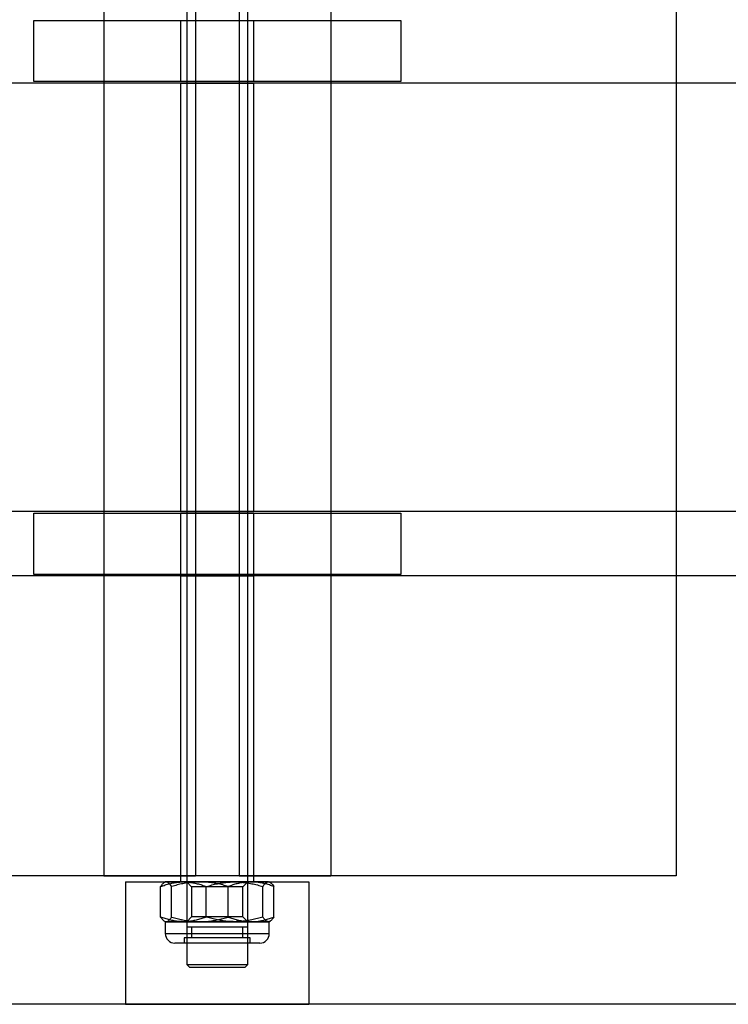
# Model space of a CAD drawing. Units: millimetres. Extents: x 0 to 69.7, y 0 to 81.8.
# Drawn here: x 35.4 to 35.5, y 15.7 to 15.8 of the extents above; entities that cross this region are included whole.
import ezdxf

# ---------------------------------------------------------------- set-up
doc = ezdxf.new("R2010")
doc.units = ezdxf.units.MM
doc.layers.add('PU-MOBILIER', color=7, linetype='Continuous')

msp = doc.modelspace()

# ---------------------------------------------------------------- linework, layer by layer
at = {"layer": 'PU-MOBILIER'}
for p, q in [((35.43638172963984, 16.06574714616727), (35.43638172963984, 15.68674714616645)), ((35.43638172963984, 16.06574714616727), (35.43638172963984, 15.68674714616645)), ((35.44638172964188, 15.68674714616645), (35.44638172964188, 16.06574714616727)), ((35.44638172964188, 15.68674714616645), (35.44638172964188, 16.06574714616727)), ((35.42283172963653, 16.0512471461625), (35.42283172963653, 15.70124714616395)), ((35.43783172963595, 16.0512471461625), (35.43783172963595, 15.70124714616395)), ((35.44493172963849, 16.0512471461625), (35.44493172963849, 15.70124714616395)), ((35.45993172963791, 16.0512471461625), (35.45993172963791, 15.70124714616395)), ((35.51638172964159, 16.0512471461625), (35.51638172964159, 15.70124714616395)), ((35.41138172963839, 15.83099714616401), (35.41138172963839, 15.84099714616605)), ((35.41138172963839, 15.84099714616605), (35.47138172963606, 15.84099714616605)), ((35.435381729636, 15.84099714616605), (35.435381729636, 15.83099714616401)), ((35.435381729636, 15.84099714616605), (35.435381729636, 15.83099714616401)), ((35.435381729636, 15.84099714616605), (35.44733441784775, 15.84099714616605)), ((35.435381729636, 15.84099714616605), (35.44733441784775, 15.84099714616605)), ((35.44738172963844, 15.83099714616401), (35.44738172963844, 15.84099714616605)), ((35.44738172963844, 15.83099714616401), (35.44738172963844, 15.84099714616605)), ((35.47138172963606, 15.84099714616605), (35.47138172963606, 15.83099714616401)), ((37.56638172963722, 15.83074714616669), (35.06638172963722, 15.83074714616669)), ((35.47138172963606, 15.83099714616401), (35.41138172963839, 15.83099714616401)), ((35.435381729636, 15.83074714616669), (35.435381729636, 15.76074714616698)), ((35.435381729636, 15.83074714616669), (35.435381729636, 15.76074714616698)), ((35.43539356927068, 15.83074714616669), (35.44736989001104, 15.83074714616669)), ((35.43539356927068, 15.83074714616669), (35.44736989001104, 15.83074714616669)), ((35.44738172963844, 15.83099714616401), (35.43542904143397, 15.83099714616401)), ((35.44738172963844, 15.83099714616401), (35.43542904143397, 15.83099714616401)), ((35.44738172963844, 15.76074714616698), (35.44738172963844, 15.83074714616669)), ((35.44738172963844, 15.76074714616698), (35.44738172963844, 15.83074714616669)), ((37.56638172963722, 15.76074714616698), (35.06638172963722, 15.76074714616698)), ((35.41138172963839, 15.76049714616238), (35.47138172963606, 15.76049714616238)), ((35.41138172963839, 15.75049714616762), (35.41138172963839, 15.76049714616238)), ((35.435381729636, 15.76049714616238), (35.435381729636, 15.75049714616762)), ((35.435381729636, 15.76049714616238), (35.435381729636, 15.75049714616762)), ((35.435381729636, 15.76049714616238), (35.44733441784775, 15.76049714616238)), ((35.435381729636, 15.76049714616238), (35.44733441784775, 15.76049714616238)), ((35.43539356927068, 15.76074714616698), (35.44736989001104, 15.76074714616698)), ((35.43539356927068, 15.76074714616698), (35.44736989001104, 15.76074714616698)), ((35.44738172963844, 15.75049714616762), (35.44738172963844, 15.76049714616238)), ((35.44738172963844, 15.75049714616762), (35.44738172963844, 15.76049714616238)), ((35.47138172963606, 15.76049714616238), (35.47138172963606, 15.75049714616762)), ((37.56638172963722, 15.75024714616302), (35.06638172963722, 15.75024714616302)), ((35.47138172963606, 15.75049714616762), (35.41138172963839, 15.75049714616762)), ((35.435381729636, 15.75024714616302), (35.435381729636, 15.70024714616738)), ((35.435381729636, 15.75024714616302), (35.435381729636, 15.70024714616738)), ((35.43539356927068, 15.75024714616302), (35.44736989001104, 15.75024714616302)), ((35.43539356927068, 15.75024714616302), (35.44736989001104, 15.75024714616302)), ((35.44738172963844, 15.75049714616762), (35.43542904143397, 15.75049714616762)), ((35.44738172963844, 15.75049714616762), (35.43542904143397, 15.75049714616762)), ((35.44738172963844, 15.70024714616738), (35.44738172963844, 15.75024714616302)), ((35.44738172963844, 15.70024714616738), (35.44738172963844, 15.75024714616302)), ((35.51638172964159, 15.70124714616395), (35.36638172964013, 15.70124714616395)), ((35.42283172963653, 15.70124714616395), (35.36638172964013, 15.70124714616395)), ((35.42283172963653, 15.70124714616395), (35.43783172963595, 15.70124714616395)), ((35.43783172963595, 15.70124714616395), (35.42283172963653, 15.70124714616395)), ((35.4263817296378, 15.70024714616738), (35.4263817296378, 15.68024714616331)), ((35.4263817296378, 15.70024714616738), (35.4263817296378, 15.68024714616331)), ((35.42639273692476, 15.70024714616738), (35.45637072235696, 15.70024714616738)), ((35.42639273692476, 15.70024714616738), (35.45637072235696, 15.70024714616738)), ((35.43288172964095, 15.70024714616738), (35.43273232856155, 15.70016088941338)), ((35.43288172964095, 15.70024714616738), (35.43273232856155, 15.70016088941338)), ((35.43585660378449, 15.70024714616738), (35.43288274556108, 15.70024714616738)), ((35.43585660378449, 15.70024714616738), (35.43288274556108, 15.70024714616738)), ((35.43302522012528, 15.70024714616738), (35.43855034608715, 15.70024714616738)), ((35.43302522012528, 15.70024714616738), (35.43855034608715, 15.70024714616738)), ((35.44736989001104, 15.70024714616738), (35.43539356927068, 15.70024714616738)), ((35.44736989001104, 15.70024714616738), (35.43539356927068, 15.70024714616738)), ((35.4442131131873, 15.70024714616738), (35.43585660378449, 15.70024714616738)), ((35.4442131131873, 15.70024714616738), (35.43585660378449, 15.70024714616738)), ((35.43638172963984, 15.70024714616738), (35.43719372963825, 15.69943514616898)), ((35.43638172963984, 15.70024714616738), (35.43719372963825, 15.69943514616898)), ((35.43638240642031, 15.70024714616738), (35.44638105285413, 15.70024714616738)), ((35.43638240642031, 15.70024714616738), (35.44638105285413, 15.70024714616738)), ((35.43855034608715, 15.70024714616738), (35.44690685549723, 15.70024714616738)), ((35.43855034608715, 15.70024714616738), (35.44690685549723, 15.70024714616738)), ((35.44973823915644, 15.70024714616738), (35.4442131131873, 15.70024714616738)), ((35.44973823915644, 15.70024714616738), (35.4442131131873, 15.70024714616738)), ((35.45993172963791, 15.70124714616395), (35.44493172963849, 15.70124714616395)), ((35.44493172963849, 15.70124714616395), (35.45993172963791, 15.70124714616395)), ((35.4455697296362, 15.69943514616898), (35.44638172964188, 15.70024714616738)), ((35.4455697296362, 15.69943514616898), (35.44638172964188, 15.70024714616738)), ((35.44690685549723, 15.70024714616738), (35.44988071372064, 15.70024714616738)), ((35.44690685549723, 15.70024714616738), (35.44988071372064, 15.70024714616738)), ((35.45003113072017, 15.70016088941338), (35.44988172964077, 15.70024714616738)), ((35.45003113072017, 15.70016088941338), (35.44988172964077, 15.70024714616738)), ((35.45638172963664, 15.68024714616331), (35.45638172963664, 15.70024714616738)), ((35.45638172963664, 15.68024714616331), (35.45638172963664, 15.70024714616738)), ((35.51638172964159, 15.70124714616395), (35.45993172963791, 15.70124714616395)), ((35.43212730607048, 15.69450633554516), (35.43212730607048, 15.69948795678647)), ((35.43392313421646, 15.69450633554516), (35.43392313421646, 15.69948795678647)), ((35.43719372963825, 15.69943514616898), (35.43719372963825, 15.69455914616265)), ((35.43719372963825, 15.69943514616898), (35.43719372963825, 15.69455914616265)), ((35.44556845744956, 15.69943514616898), (35.43719500183216, 15.69943514616898)), ((35.44556845744956, 15.69943514616898), (35.43719500183216, 15.69943514616898)), ((35.43958590149851, 15.69450633554516), (35.43958590149851, 15.69948795678647)), ((35.44317755778321, 15.69450633554516), (35.44317755778321, 15.69948795678647)), ((35.4455697296362, 15.69455914616265), (35.4455697296362, 15.69943514616898)), ((35.4455697296362, 15.69455914616265), (35.4455697296362, 15.69943514616898)), ((35.44884032506526, 15.69450633554516), (35.44884032506526, 15.69948795678647)), ((35.45063615320397, 15.69450633554516), (35.45063615320397, 15.69948795678647)), ((35.4327322915633, 15.69383342428046), (35.43288172964095, 15.69374714616424)), ((35.4327322915633, 15.69383342428046), (35.43288172964095, 15.69374714616424)), ((35.43288172964095, 15.69374714616424), (35.43288172964095, 15.69179714616621)), ((35.43288172964095, 15.69374714616424), (35.43288172964095, 15.69179714616621)), ((35.43585660378449, 15.69374714616424), (35.43288274556108, 15.69374714616424)), ((35.43585660378449, 15.69374714616424), (35.43288274556108, 15.69374714616424)), ((35.43302522012528, 15.69374714616424), (35.43855034608715, 15.69374714616424)), ((35.43302522012528, 15.69374714616424), (35.43855034608715, 15.69374714616424)), ((35.4442131131873, 15.69374714616424), (35.43585660378449, 15.69374714616424)), ((35.4442131131873, 15.69374714616424), (35.43585660378449, 15.69374714616424)), ((35.43719372963825, 15.69455914616265), (35.43638172963984, 15.69374714616424)), ((35.43719372963825, 15.69455914616265), (35.43638172963984, 15.69374714616424)), ((35.43638172963984, 15.69374714616424), (35.43638172963984, 15.69287214616634)), ((35.43638172963984, 15.69374714616424), (35.43638172963984, 15.69287214616634)), ((35.44638105285413, 15.69374714616424), (35.43638240642031, 15.69374714616424)), ((35.44638105285413, 15.69374714616424), (35.43638240642031, 15.69374714616424)), ((35.44556845744956, 15.69455914616265), (35.43719500183216, 15.69455914616265)), ((35.44556845744956, 15.69455914616265), (35.43719500183216, 15.69455914616265)), ((35.43855034608715, 15.69374714616424), (35.44690685549723, 15.69374714616424)), ((35.43855034608715, 15.69374714616424), (35.44690685549723, 15.69374714616424)), ((35.44973823915644, 15.69374714616424), (35.4442131131873, 15.69374714616424)), ((35.44973823915644, 15.69374714616424), (35.4442131131873, 15.69374714616424)), ((35.44638172964188, 15.69374714616424), (35.4455697296362, 15.69455914616265)), ((35.44638172964188, 15.69374714616424), (35.4455697296362, 15.69455914616265)), ((35.44638172964188, 15.69287214616634), (35.44638172964188, 15.69374714616424)), ((35.44638172964188, 15.69287214616634), (35.44638172964188, 15.69374714616424)), ((35.44690685549723, 15.69374714616424), (35.44988071372064, 15.69374714616424)), ((35.44690685549723, 15.69374714616424), (35.44988071372064, 15.69374714616424)), ((35.44988172964077, 15.69374714616424), (35.45003116771841, 15.69383342428046)), ((35.44988172964077, 15.69374714616424), (35.45003116771841, 15.69383342428046)), ((35.44988172964077, 15.69179714616621), (35.44988172964077, 15.69374714616424)), ((35.44988172964077, 15.69179714616621), (35.44988172964077, 15.69374714616424)), ((35.432884144102, 15.69179714616621), (35.44988172954618, 15.69179714616621)), ((35.432884144102, 15.69179714616621), (35.44988172954618, 15.69179714616621)), ((35.44638105285413, 15.69287214616634), (35.43638240642031, 15.69287214616634)), ((35.44638105285413, 15.69287214616634), (35.43638240642031, 15.69287214616634)), ((35.43719372963825, 15.69287214616634), (35.43719372963825, 15.69112214616325)), ((35.43719372963825, 15.69287214616634), (35.43719372963825, 15.69112214616325)), ((35.44556845744956, 15.69287214616634), (35.43719500183216, 15.69287214616634)), ((35.44556845744956, 15.69287214616634), (35.43719500183216, 15.69287214616634)), ((35.4455697296362, 15.69112214616325), (35.4455697296362, 15.69287214616634)), ((35.4455697296362, 15.69112214616325), (35.4455697296362, 15.69287214616634)), ((35.44833129100881, 15.69024714616535), (35.43443216827291, 15.69024714616535)), ((35.44833129100881, 15.69024714616535), (35.43443216827291, 15.69024714616535)), ((35.43598172964267, 15.69112214616325), (35.43598172964267, 15.69024714616535)), ((35.43598172964267, 15.69112214616325), (35.43598172964267, 15.69024714616535)), ((35.44678091417882, 15.69112214616325), (35.43598254509562, 15.69112214616325)), ((35.44678091417882, 15.69112214616325), (35.43598254509562, 15.69112214616325)), ((35.44678091417882, 15.69024714616535), (35.43598254509562, 15.69024714616535)), ((35.44678091417882, 15.69024714616535), (35.43598254509562, 15.69024714616535)), ((35.44556845744956, 15.69112214616325), (35.43719500183216, 15.69112214616325)), ((35.44556845744956, 15.69112214616325), (35.43719500183216, 15.69112214616325)), ((35.44678172963905, 15.69024714616535), (35.44678172963905, 15.69112214616325)), ((35.44678172963905, 15.69024714616535), (35.44678172963905, 15.69112214616325)), ((35.43638172963984, 15.68674714616645), (35.43688172964176, 15.68624714616453)), ((35.43638172963984, 15.68674714616645), (35.43688172964176, 15.68624714616453)), ((35.4363837627243, 15.68674714616645), (35.44636245366565, 15.68674714616645)), ((35.4363837627243, 15.68674714616645), (35.44636245366565, 15.68674714616645)), ((35.44587072919968, 15.68624714616453), (35.43689273008204, 15.68624714616453)), ((35.44587072919968, 15.68624714616453), (35.43689273008204, 15.68624714616453)), ((35.44588172963996, 15.68624714616453), (35.44638172964188, 15.68674714616645)), ((35.44588172963996, 15.68624714616453), (35.44638172964188, 15.68674714616645)), ((37.56638172963722, 15.68024714616331), (35.06638172963722, 15.68024714616331)), ((35.42639273692476, 15.68024714616331), (35.45637072235696, 15.68024714616331)), ((35.42639273692476, 15.68024714616331), (35.45637072235696, 15.68024714616331))]:
    msp.add_line(p, q, dxfattribs=at)
for centre, start, end in [((35.43443172964181, 15.69179714616621), 180, 270), ((35.43443172964181, 15.69179714616621), 180, 270), ((35.44833172963991, 15.69179714616621), 270, 0), ((35.44833172963991, 15.69179714616621), 270, 0)]:
    msp.add_arc(centre, 0.001550000000000296, start, end, dxfattribs=at)
for points, knots in [([(35.43302522013983, 15.70024714616738), (35.43296431784984, 15.70024049523636), (35.43284258777567, 15.70022720150155), (35.43266099558242, 15.70012360981491), (35.43248102958024, 15.69996433118649), (35.4323029041334, 15.69975318265642), (35.4321857953255, 15.69957629791315), (35.43212726381899, 15.69948789011687)], [0, 0, 0, 0, 0.2003937418358748, 0.4005423473349939, 0.6002052484728205, 0.8001807808471555, 1, 1, 1, 1]), ([(35.43302522013983, 15.70024714616738), (35.43296431784984, 15.70024049523636), (35.43284258777567, 15.70022720150155), (35.43266099558242, 15.70012360981491), (35.43248102958024, 15.69996433118649), (35.4323029041334, 15.69975318265642), (35.4321857953255, 15.69957629791315), (35.43212726381899, 15.69948789011687)], [0, 0, 0, 0, 0.2003937418358212, 0.4005423473349456, 0.6002052484727783, 0.8001807808471194, 1, 1, 1, 1]), ([(35.43212730607048, 15.69948795678647), (35.43237039230736, 15.69957635595347), (35.43285642038246, 15.69975310178415), (35.43359620068805, 15.6999643004674), (35.43434310869635, 15.7001234647978), (35.43509760331654, 15.70022745256574), (35.43560315186915, 15.70024056990951), (35.43585660378449, 15.70024714616738)], [0, 0, 0, 0, 0.1998176643579569, 0.3995166273906597, 0.5994705381415788, 0.7991983978915922, 0.9999999999999999, 0.9999999999999999, 0.9999999999999999, 0.9999999999999999]), ([(35.43212730607048, 15.69948795678647), (35.43237039230736, 15.69957635595347), (35.43285642038246, 15.69975310178415), (35.43359620068805, 15.6999643004674), (35.43434310869635, 15.7001234647978), (35.43509760331654, 15.70022745256574), (35.43560315186915, 15.70024056990951), (35.43585660378449, 15.70024714616738)], [0, 0, 0, 0, 0.1998176643579475, 0.3995166273906409, 0.599470538141551, 0.7991983978915544, 0.9999999999999999, 0.9999999999999999, 0.9999999999999999, 0.9999999999999999]), ([(35.43392317646795, 15.69948789011687), (35.43386461809133, 15.6995763263476), (35.4337474222848, 15.69975331818569), (35.43356920575753, 15.69996446595178), (35.43338913201297, 15.70012400994165), (35.43320761728683, 15.70022687070013), (35.43308598075965, 15.70024039194686), (35.43302522013983, 15.70024714616738)], [0, 0, 0, 0, 0.1999093388879338, 0.4000885416469747, 0.5997556048168546, 0.8000674906370058, 0.9999999999999999, 0.9999999999999999, 0.9999999999999999, 0.9999999999999999]), ([(35.43392317646795, 15.69948789011687), (35.43386461809133, 15.6995763263476), (35.4337474222848, 15.69975331818569), (35.43356920575753, 15.69996446595178), (35.43338913201297, 15.70012400994165), (35.43320761728683, 15.70022687070013), (35.43308598075965, 15.70024039194686), (35.43302522013983, 15.70024714616738)], [0, 0, 0, 0, 0.1999093388878957, 0.4000885416469301, 0.5997556048168056, 0.8000674906369523, 0.9999999999999999, 0.9999999999999999, 0.9999999999999999, 0.9999999999999999]), ([(35.43855034599984, 15.70024714616738), (35.43823649882689, 15.70024049523636), (35.4376091883969, 15.70022720150155), (35.43667339115201, 15.70012360981491), (35.43574597410043, 15.69996433118649), (35.43482804197266, 15.69975318265642), (35.43422454631219, 15.69957629791315), (35.4339229164616, 15.69948789011687)], [0, 0, 0, 0, 0.2003937418358702, 0.4005423473349929, 0.6002052484728166, 0.8001807808471527, 1, 1, 1, 1]), ([(35.43855034599984, 15.70024714616738), (35.43823649882689, 15.70024049523636), (35.4376091883969, 15.70022720150155), (35.43667339115201, 15.70012360981491), (35.43574597410043, 15.69996433118649), (35.43482804197266, 15.69975318265642), (35.43422454631219, 15.69957629791315), (35.4339229164616, 15.69948789011687)], [0, 0, 0, 0, 0.2003937418358543, 0.4005423473349731, 0.6002052484727941, 0.8001807808471265, 1, 1, 1, 1]), ([(35.43585660378449, 15.70024714616738), (35.43610883819202, 15.70024049660424), (35.4366132712894, 15.70022719841654), (35.43736662444281, 15.70012451263756), (35.43811355273647, 15.6999648547062), (35.43885451978714, 15.6997540674638), (35.43934172730952, 15.69957679871004), (35.43958590149851, 15.69948795678647)], [0, 0, 0, 0, 0.1998427492946148, 0.3996572032163287, 0.5995026352690683, 0.7992824113591123, 1, 1, 1, 1]), ([(35.43585660378449, 15.70024714616738), (35.43610883819202, 15.70024049660424), (35.4366132712894, 15.70022719841654), (35.43736662444281, 15.70012451263756), (35.43811355273647, 15.6999648547062), (35.43885451978714, 15.6997540674638), (35.43934172730952, 15.69957679871004), (35.43958590149851, 15.69948795678647)], [0, 0, 0, 0, 0.199842749294567, 0.3996572032162955, 0.5995026352690164, 0.7992824113590598, 1, 1, 1, 1]), ([(35.44317777553079, 15.69948789011687), (35.44287600721874, 15.6995763263476), (35.44227206322831, 15.69975331818569), (35.44135366175033, 15.69996446595178), (35.44042568946316, 15.70012400994165), (35.43949029142096, 15.70022687070013), (35.43886346308864, 15.70024039194686), (35.43855034599984, 15.70024714616738)], [0, 0, 0, 0, 0.1999093388879445, 0.4000885416469832, 0.5997556048168531, 0.8000674906369941, 1, 1, 1, 1]), ([(35.44317777553079, 15.69948789011687), (35.44287600721874, 15.6995763263476), (35.44227206322831, 15.69975331818569), (35.44135366175033, 15.69996446595178), (35.44042568946316, 15.70012400994165), (35.43949029142096, 15.70022687070013), (35.43886346308864, 15.70024039194686), (35.43855034599984, 15.70024714616738)], [0, 0, 0, 0, 0.1999093388879687, 0.4000885416469984, 0.5997556048168599, 0.8000674906369918, 1, 1, 1, 1]), ([(35.43958568374365, 15.69948789011687), (35.43988745206298, 15.6995763263476), (35.44049139605341, 15.69975331818569), (35.44140979753139, 15.69996446595178), (35.44233776981128, 15.70012400994165), (35.44327316786076, 15.70022687070013), (35.4438999961858, 15.70024039194686), (35.44421311328188, 15.70024714616738)], [0, 0, 0, 0, 0.1999093388879448, 0.4000885416469836, 0.5997556048168537, 0.8000674906369947, 1, 1, 1, 1]), ([(35.43958568374365, 15.69948789011687), (35.43988745206298, 15.6995763263476), (35.44049139605341, 15.69975331818569), (35.44140979753139, 15.69996446595178), (35.44233776981128, 15.70012400994165), (35.44327316786076, 15.70022687070013), (35.4438999961858, 15.70024039194686), (35.44421311328188, 15.70024714616738)], [0, 0, 0, 0, 0.1999093388879477, 0.4000885416469825, 0.59975560481685, 0.8000674906369866, 1, 1, 1, 1]), ([(35.44690685549723, 15.70024714616738), (35.44665340358188, 15.70024056990951), (35.446147855022, 15.70022745256574), (35.4453933604018, 15.7001234647978), (35.44464645239351, 15.6999643004674), (35.44390667209519, 15.69975310178415), (35.44342064402009, 15.69957635595347), (35.44317755778321, 15.69948795678647)], [0, 0, 0, 0, 0.2008016021083946, 0.4005294618584276, 0.6004833726093337, 0.8001823356420562, 1, 1, 1, 1]), ([(35.44690685549723, 15.70024714616738), (35.44665340358188, 15.70024056990951), (35.446147855022, 15.70022745256574), (35.4453933604018, 15.7001234647978), (35.44464645239351, 15.6999643004674), (35.44390667209519, 15.69975310178415), (35.44342064402009, 15.69957635595347), (35.44317755778321, 15.69948795678647)], [0, 0, 0, 0, 0.2008016021083929, 0.4005294618584194, 0.6004833726093182, 0.8001823356420336, 1, 1, 1, 1]), ([(35.44421311328188, 15.70024714616738), (35.44452696045483, 15.70024049523636), (35.44515427087754, 15.70022720150155), (35.44609006812971, 15.70012360981491), (35.44701748518128, 15.69996433118649), (35.44793541730906, 15.69975318265642), (35.44853891296226, 15.69957629791315), (35.44884054281284, 15.69948789011687)], [0, 0, 0, 0, 0.2003937418358699, 0.4005423473349928, 0.6002052484728165, 0.800180780847153, 1, 1, 1, 1]), ([(35.44421311328188, 15.70024714616738), (35.44452696045483, 15.70024049523636), (35.44515427087754, 15.70022720150155), (35.44609006812971, 15.70012360981491), (35.44701748518128, 15.69996433118649), (35.44793541730906, 15.69975318265642), (35.44853891296226, 15.69957629791315), (35.44884054281284, 15.69948789011687)], [0, 0, 0, 0, 0.2003937418358593, 0.400542347334984, 0.6002052484728092, 0.8001807808471469, 0.9999999999999999, 0.9999999999999999, 0.9999999999999999, 0.9999999999999999]), ([(35.45063615320397, 15.69948795678647), (35.45039197902225, 15.69957679871004), (35.44990477149987, 15.6997540674638), (35.44916380444193, 15.6999648547062), (35.44841687614826, 15.70012451263756), (35.44766352300213, 15.70022719841654), (35.44715908989748, 15.70024049660424), (35.44690685549723, 15.70024714616738)], [0, 0, 0, 0, 0.2007175886408844, 0.4004973647309245, 0.6003427967836606, 0.8001572507053717, 1, 1, 1, 1]), ([(35.45063615320397, 15.69948795678647), (35.45039197902225, 15.69957679871004), (35.44990477149987, 15.6997540674638), (35.44916380444193, 15.6999648547062), (35.44841687614826, 15.70012451263756), (35.44766352300213, 15.70022719841654), (35.44715908989748, 15.70024049660424), (35.44690685549723, 15.70024714616738)], [0, 0, 0, 0, 0.200717588640885, 0.4004973647309271, 0.6003427967836643, 0.8001572507053764, 1, 1, 1, 1]), ([(35.44884028281377, 15.69948789011687), (35.44889884119039, 15.6995763263476), (35.44901603698964, 15.69975331818569), (35.44919425351691, 15.69996446595178), (35.44937432726875, 15.70012400994165), (35.44955584198761, 15.70022687070013), (35.44967747852207, 15.70024039194686), (35.44973823913461, 15.70024714616738)], [0, 0, 0, 0, 0.1999093388879345, 0.400088541646974, 0.5997556048168546, 0.8000674906370058, 0.9999999999999999, 0.9999999999999999, 0.9999999999999999, 0.9999999999999999]), ([(35.44884028281377, 15.69948789011687), (35.44889884119039, 15.6995763263476), (35.44901603698964, 15.69975331818569), (35.44919425351691, 15.69996446595178), (35.44937432726875, 15.70012400994165), (35.44955584198761, 15.70022687070013), (35.44967747852207, 15.70024039194686), (35.44973823913461, 15.70024714616738)], [0, 0, 0, 0, 0.1999093388879203, 0.4000885416469567, 0.5997556048168342, 0.800067490636983, 1, 1, 1, 1]), ([(35.44973823913461, 15.70024714616738), (35.4497991414246, 15.70024049523636), (35.44992087150604, 15.70022720150155), (35.45010246369203, 15.70012360981491), (35.45028242970148, 15.69996433118649), (35.45046055514832, 15.69975318265642), (35.45057766395622, 15.69957629791315), (35.45063619546273, 15.69948789011687)], [0, 0, 0, 0, 0.2003937418358748, 0.4005423473349939, 0.6002052484728205, 0.8001807808471555, 1, 1, 1, 1]), ([(35.44973823913461, 15.70024714616738), (35.4497991414246, 15.70024049523636), (35.44992087150604, 15.70022720150155), (35.45010246369203, 15.70012360981491), (35.45028242970148, 15.69996433118649), (35.45046055514832, 15.69975318265642), (35.45057766395622, 15.69957629791315), (35.45063619546273, 15.69948789011687)], [0, 0, 0, 0, 0.2003937418358583, 0.400542347334987, 0.6002052484728241, 0.8001807808471695, 1, 1, 1, 1]), ([(35.43212726381899, 15.69450640221476), (35.43218582219561, 15.69441796598403), (35.43230301800214, 15.69424097414594), (35.43248123452941, 15.69402982637985), (35.43266130827397, 15.69387028238998), (35.43284282300011, 15.69376742163149), (35.43296445952729, 15.69375390037749), (35.43302522013983, 15.69374714616424)], [0, 0, 0, 0, 0.1999093388879401, 0.4000885416469798, 0.5997556048168553, 0.8000674906370108, 1, 1, 1, 1]), ([(35.43212726381899, 15.69450640221476), (35.43218582219561, 15.69441796598403), (35.43230301800214, 15.69424097414594), (35.43248123452941, 15.69402982637985), (35.43266130827397, 15.69387028238998), (35.43284282300011, 15.69376742163149), (35.43296445952729, 15.69375390037749), (35.43302522013983, 15.69374714616424)], [0, 0, 0, 0, 0.1999093388879956, 0.4000885416470385, 0.5997556048169138, 0.8000674906370707, 1, 1, 1, 1]), ([(35.43585660378449, 15.69374714616424), (35.43560315186915, 15.69375372242212), (35.43509760331654, 15.69376683976589), (35.43434310869635, 15.69387082753383), (35.43359620068805, 15.69402999186423), (35.43285642038246, 15.69424119054747), (35.43237039230736, 15.69441793637816), (35.43212730607048, 15.69450633554516)], [0, 0, 0, 0, 0.2008016021084081, 0.4005294618584203, 0.6004833726093401, 0.8001823356420419, 1, 1, 1, 1]), ([(35.43585660378449, 15.69374714616424), (35.43560315186915, 15.69375372242212), (35.43509760331654, 15.69376683976589), (35.43434310869635, 15.69387082753383), (35.43359620068805, 15.69402999186423), (35.43285642038246, 15.69424119054747), (35.43237039230736, 15.69441793637816), (35.43212730607048, 15.69450633554516)], [0, 0, 0, 0, 0.2008016021084454, 0.4005294618584482, 0.600483372609359, 0.8001823356420512, 1, 1, 1, 1]), ([(35.43302522013983, 15.69374714616424), (35.43308612242982, 15.69375379709527), (35.43320785251127, 15.69376709083008), (35.43338944470452, 15.69387068251672), (35.4335694107067, 15.69402996114513), (35.43374753615354, 15.6942411096752), (35.43386464496144, 15.69441799441847), (35.43392317646795, 15.69450640221476)], [0, 0, 0, 0, 0.2003937418358749, 0.4005423473349943, 0.6002052484728213, 0.8001807808471595, 1, 1, 1, 1]), ([(35.43302522013983, 15.69374714616424), (35.43308612242982, 15.69375379709527), (35.43320785251127, 15.69376709083008), (35.43338944470452, 15.69387068251672), (35.4335694107067, 15.69402996114513), (35.43374753615354, 15.6942411096752), (35.43386464496144, 15.69441799441847), (35.43392317646795, 15.69450640221476)], [0, 0, 0, 0, 0.2003937418359309, 0.400542347335044, 0.6002052484728674, 0.8001807808472003, 1, 1, 1, 1]), ([(35.4339229164616, 15.69450640221476), (35.43422468477366, 15.69441796598403), (35.43482862877136, 15.69424097414594), (35.43574703024934, 15.69402982637985), (35.43667500252923, 15.69387028238998), (35.43761040057871, 15.69376742163149), (35.43823722890375, 15.69375390037749), (35.43855034599984, 15.69374714616424)], [0, 0, 0, 0, 0.1999093388879492, 0.4000885416469925, 0.5997556048168674, 0.8000674906370117, 1, 1, 1, 1]), ([(35.4339229164616, 15.69450640221476), (35.43422468477366, 15.69441796598403), (35.43482862877136, 15.69424097414594), (35.43574703024934, 15.69402982637985), (35.43667500252923, 15.69387028238998), (35.43761040057871, 15.69376742163149), (35.43823722890375, 15.69375390037749), (35.43855034599984, 15.69374714616424)], [0, 0, 0, 0, 0.1999093388879734, 0.4000885416470142, 0.5997556048168851, 0.8000674906370266, 1, 1, 1, 1]), ([(35.43958590149851, 15.69450633554516), (35.43934172730952, 15.69441749362159), (35.43885451978714, 15.69424022486783), (35.43811355273647, 15.69402943762543), (35.43736662444281, 15.69386977969407), (35.4366132712894, 15.69376709391508), (35.43610883819202, 15.69375379572739), (35.43585660378449, 15.69374714616424)], [0, 0, 0, 0, 0.2007175886408876, 0.4004973647309314, 0.6003427967836718, 0.8001572507053849, 1, 1, 1, 1]), ([(35.43958590149851, 15.69450633554516), (35.43934172730952, 15.69441749362159), (35.43885451978714, 15.69424022486783), (35.43811355273647, 15.69402943762543), (35.43736662444281, 15.69386977969407), (35.4366132712894, 15.69376709391508), (35.43610883819202, 15.69375379572739), (35.43585660378449, 15.69374714616424)], [0, 0, 0, 0, 0.2007175886409411, 0.4004973647309826, 0.6003427967837053, 0.8001572507054331, 1, 1, 1, 1]), ([(35.43855034599984, 15.69374714616424), (35.43886419317278, 15.69375379709527), (35.4394915035955, 15.69376709083008), (35.44042730084767, 15.69387068251672), (35.44135471789924, 15.69402996114513), (35.44227265001974, 15.6942411096752), (35.44287614568021, 15.69441799441847), (35.44317777553079, 15.69450640221476)], [0, 0, 0, 0, 0.2003937418358868, 0.400542347335005, 0.6002052484728249, 0.8001807808471578, 1, 1, 1, 1]), ([(35.43855034599984, 15.69374714616424), (35.43886419317278, 15.69375379709527), (35.4394915035955, 15.69376709083008), (35.44042730084767, 15.69387068251672), (35.44135471789924, 15.69402996114513), (35.44227265001974, 15.6942411096752), (35.44287614568021, 15.69441799441847), (35.44317777553079, 15.69450640221476)], [0, 0, 0, 0, 0.20039374183589, 0.4005423473349994, 0.6002052484728101, 0.800180780847135, 1, 1, 1, 1]), ([(35.44421311328188, 15.69374714616424), (35.44389926610894, 15.69375379709527), (35.44327195567895, 15.69376709083008), (35.44233615843405, 15.69387068251672), (35.44140874138248, 15.69402996114513), (35.4404908092547, 15.6942411096752), (35.43988731359423, 15.69441799441847), (35.43958568374365, 15.69450640221476)], [0, 0, 0, 0, 0.2003937418358869, 0.4005423473350048, 0.6002052484728243, 0.8001807808471573, 1, 1, 1, 1]), ([(35.44421311328188, 15.69374714616424), (35.44389926610894, 15.69375379709527), (35.44327195567895, 15.69376709083008), (35.44233615843405, 15.69387068251672), (35.44140874138248, 15.69402996114513), (35.4404908092547, 15.6942411096752), (35.43988731359423, 15.69441799441847), (35.43958568374365, 15.69450640221476)], [0, 0, 0, 0, 0.2003937418358952, 0.4005423473350099, 0.6002052484728257, 0.8001807808471557, 0.9999999999999999, 0.9999999999999999, 0.9999999999999999, 0.9999999999999999]), ([(35.44317755778321, 15.69450633554516), (35.44342064402009, 15.69441793637816), (35.44390667209519, 15.69424119054747), (35.44464645239351, 15.69402999186423), (35.4453933604018, 15.69387082753383), (35.446147855022, 15.69376683976589), (35.44665340358188, 15.69375372242212), (35.44690685549723, 15.69374714616424)], [0, 0, 0, 0, 0.199817664357945, 0.3995166273906664, 0.5994705381415733, 0.7991983978916055, 1, 1, 1, 1]), ([(35.44317755778321, 15.69450633554516), (35.44342064402009, 15.69441793637816), (35.44390667209519, 15.69424119054747), (35.44464645239351, 15.69402999186423), (35.4453933604018, 15.69387082753383), (35.446147855022, 15.69376683976589), (35.44665340358188, 15.69375372242212), (35.44690685549723, 15.69374714616424)], [0, 0, 0, 0, 0.1998176643579678, 0.3995166273906818, 0.5994705381415814, 0.7991983978916072, 0.9999999999999999, 0.9999999999999999, 0.9999999999999999, 0.9999999999999999]), ([(35.44884054281284, 15.69450640221476), (35.44853877450078, 15.69441796598403), (35.44793483051036, 15.69424097414594), (35.44701642903238, 15.69402982637985), (35.44608845674521, 15.69387028238998), (35.44515305870301, 15.69376742163149), (35.44452623037069, 15.69375390037749), (35.44421311328188, 15.69374714616424)], [0, 0, 0, 0, 0.1999093388879494, 0.4000885416469925, 0.5997556048168667, 0.8000674906370119, 1, 1, 1, 1]), ([(35.44884054281284, 15.69450640221476), (35.44853877450078, 15.69441796598403), (35.44793483051036, 15.69424097414594), (35.44701642903238, 15.69402982637985), (35.44608845674521, 15.69387028238998), (35.44515305870301, 15.69376742163149), (35.44452623037069, 15.69375390037749), (35.44421311328188, 15.69374714616424)], [0, 0, 0, 0, 0.1999093388879528, 0.4000885416469989, 0.5997556048168747, 0.8000674906370215, 1, 1, 1, 1]), ([(35.44690685549723, 15.69374714616424), (35.44715908989748, 15.69375379572739), (35.44766352300213, 15.69376709391508), (35.44841687614826, 15.69386977969407), (35.44916380444193, 15.69402943762543), (35.44990477149987, 15.69424022486783), (35.45039197902225, 15.69441749362159), (35.45063615320397, 15.69450633554516)], [0, 0, 0, 0, 0.1998427492946283, 0.3996572032163387, 0.5995026352690757, 0.7992824113591157, 1, 1, 1, 1]), ([(35.44690685549723, 15.69374714616424), (35.44715908989748, 15.69375379572739), (35.44766352300213, 15.69376709391508), (35.44841687614826, 15.69386977969407), (35.44916380444193, 15.69402943762543), (35.44990477149987, 15.69424022486783), (35.45039197902225, 15.69441749362159), (35.45063615320397, 15.69450633554516)], [0, 0, 0, 0, 0.1998427492946237, 0.3996572032163351, 0.5995026352690732, 0.799282411359115, 1, 1, 1, 1]), ([(35.44973823913461, 15.69374714616424), (35.44967733684462, 15.69375379709527), (35.44955560677045, 15.69376709083008), (35.4493740145772, 15.69387068251672), (35.44919404857502, 15.69402996114513), (35.4490159231209, 15.6942411096752), (35.44889881432028, 15.69441799441847), (35.44884028281377, 15.69450640221476)], [0, 0, 0, 0, 0.2003937418358749, 0.4005423473349943, 0.6002052484728214, 0.8001807808471589, 1, 1, 1, 1]), ([(35.44973823913461, 15.69374714616424), (35.44967733684462, 15.69375379709527), (35.44955560677045, 15.69376709083008), (35.4493740145772, 15.69387068251672), (35.44919404857502, 15.69402996114513), (35.4490159231209, 15.6942411096752), (35.44889881432028, 15.69441799441847), (35.44884028281377, 15.69450640221476)], [0, 0, 0, 0, 0.2003937418359002, 0.4005423473350153, 0.6002052484728407, 0.8001807808471758, 1, 1, 1, 1]), ([(35.45063619546273, 15.69450640221476), (35.45057763708611, 15.69441796598403), (35.45046044127958, 15.69424097414594), (35.45028222475231, 15.69402982637985), (35.45010215100775, 15.69387028238998), (35.44992063628161, 15.69376742163149), (35.44979899975443, 15.69375390037749), (35.44973823913461, 15.69374714616424)], [0, 0, 0, 0, 0.1999093388879401, 0.4000885416469798, 0.5997556048168553, 0.8000674906370108, 1, 1, 1, 1]), ([(35.45063619546273, 15.69450640221476), (35.45057763708611, 15.69441796598403), (35.45046044127958, 15.69424097414594), (35.45028222475231, 15.69402982637985), (35.45010215100775, 15.69387028238998), (35.44992063628161, 15.69376742163149), (35.44979899975443, 15.69375390037749), (35.44973823913461, 15.69374714616424)], [0, 0, 0, 0, 0.1999093388879244, 0.400088541646977, 0.599755604816862, 0.8000674906370283, 1, 1, 1, 1])]:
    msp.add_open_spline(points, degree=3, knots=knots, dxfattribs=at)

doc.saveas('drawing.dxf')
